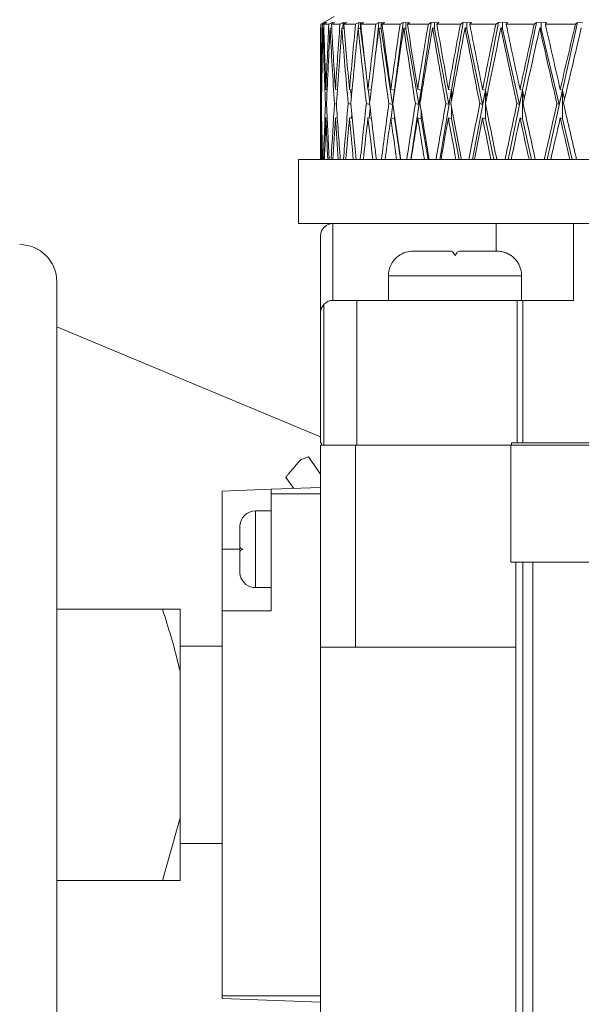
# Model space of a CAD drawing. Units: inches. Extents: x 0.5 to 10.9, y 0.1 to 17.
# Drawn here: x 5.1 to 5.2, y 12.1 to 12.3 of the extents above; entities that cross this region are included whole.
import ezdxf

# ---------------------------------------------------------------- set-up
doc = ezdxf.new("R2010")
doc.units = ezdxf.units.IN
doc.header["$LTSCALE"] = 0.75
doc.header["$MEASUREMENT"] = 0

msp = doc.modelspace()

# ---------------------------------------------------------------- linework, layer by layer
at = {"linetype": 'Continuous', "lineweight": 15}
for p, q in [((5.196020511078785, 12.25495711872896), (5.193791496828545, 12.25367016292932)), ((5.193270513513657, 12.25263981216536), (5.193270513513657, 12.22595711240618)), ((5.193270513513657, 12.25263981216536), (5.193282686706365, 12.2526353535502)), ((5.193909958126742, 12.25373434352124), (5.193279797406408, 12.25336938240396)), ((5.193627672054397, 12.25336938240396), (5.193279797406408, 12.25336938240396)), ((5.194270504628339, 12.25373434352124), (5.193627672054397, 12.25336938240396)), ((5.193752043950976, 12.25263981216536), (5.193918846024065, 12.2525785062069)), ((5.193791496828545, 12.25367016292932), (5.193909958126742, 12.25373434352124)), ((5.194506297904436, 12.25373434352124), (5.193894895634077, 12.25336938240396)), ((5.194935175616674, 12.25336938240396), (5.193894895634077, 12.25336938240396)), ((5.194270504628339, 12.25367016292932), (5.194506297904436, 12.25373434352124)), ((5.194270504628339, 12.25367016292932), (5.194270504628339, 12.25373434352124)), ((5.194270504628339, 12.25359360381374), (5.194270504628339, 12.25367016292932)), ((5.195584490782394, 12.25373434352124), (5.194935175616674, 12.25336938240396)), ((5.19519198598331, 12.25263981216536), (5.195514912919499, 12.25251937089003)), ((5.196053789361017, 12.25373434352124), (5.19546701213952, 12.25336938240396)), ((5.197189680239109, 12.25336938240396), (5.19546701213952, 12.25336938240396)), ((5.195584490782394, 12.25373434352124), (5.195576702872362, 12.25343761094912)), ((5.195702952080588, 12.25367016292932), (5.195584490782394, 12.25373434352124)), ((5.195702952080588, 12.25367016292932), (5.196053789361017, 12.25373434352124)), ((5.195702952080588, 12.25351616470832), (5.195702952080588, 12.25367016292932)), ((5.197839244735285, 12.25373434352124), (5.197189680239109, 12.25336938240396)), ((5.197576479770767, 12.25263981216536), (5.198055780900507, 12.25245659828186)), ((5.197839244735285, 12.25373434352124), (5.19777799744282, 12.25256278372186)), ((5.198075023344884, 12.25367016292932), (5.197839244735285, 12.25373434352124)), ((5.198537516668786, 12.25373434352124), (5.197981055097081, 12.25336938240396)), ((5.20036950883879, 12.25336938240396), (5.197981055097081, 12.25336938240396)), ((5.198075023344884, 12.25367016292932), (5.198537516668786, 12.25373434352124)), ((5.198075023344884, 12.25343104035835), (5.198075023344884, 12.25367016292932)), ((5.201013060071098, 12.25373434352124), (5.20036950883879, 12.25336938240396)), ((5.200882557578673, 12.25263981216536), (5.201363882685033, 12.25244926503324)), ((5.201013060071098, 12.25373434352124), (5.200926557070389, 12.25262238836664)), ((5.201363882685033, 12.25367016292932), (5.201013060071098, 12.25373434352124)), ((5.201363882685033, 12.25367016292932), (5.201933602770243, 12.25373434352124)), ((5.201363882685033, 12.25244926503324), (5.201363882685033, 12.25367016292932)), ((5.201363882685033, 12.25244926503324), (5.202481147111634, 12.24360384188299)), ((5.201933602770243, 12.25373434352124), (5.201412766120328, 12.25336938240396)), ((5.204444023102987, 12.25336938240396), (5.201412766120328, 12.25336938240396)), ((5.205075357143098, 12.25373434352124), (5.204441823128402, 12.24755593489474)), ((5.205075357143098, 12.25373434352124), (5.204444023102987, 12.25336938240396)), ((5.205537850467, 12.25367016292932), (5.205075357143098, 12.25373434352124)), ((5.205078378441531, 12.25263981216536), (5.205537850467, 12.25244926503324)), ((5.205537850467, 12.25367016292932), (5.206209297377054, 12.25373434352124)), ((5.205537850467, 12.25244926503324), (5.205537850467, 12.25367016292932)), ((5.205537850467, 12.25244926503324), (5.207820558763629, 12.23711514884092)), ((5.206209297377054, 12.25373434352124), (5.205729130923977, 12.25336938240396)), ((5.209373990151587, 12.25336938240396), (5.205729130923977, 12.25336938240396)), ((5.209987020403144, 12.25373434352124), (5.208252971101697, 12.24000591544654)), ((5.209987020403144, 12.25373434352124), (5.209373990151587, 12.25336938240396)), ((5.21055672582186, 12.25367016292932), (5.209987020403144, 12.25373434352124)), ((5.210123550825934, 12.25263981216536), (5.21055672582186, 12.25244926503324)), ((5.21055672582186, 12.25367016292932), (5.211323431631474, 12.25373434352124)), ((5.21055672582186, 12.25244926503324), (5.21055672582186, 12.25367016292932)), ((5.21055672582186, 12.25244926503324), (5.213163299710494, 12.23711514884092)), ((5.211323431631474, 12.25373434352124), (5.210888555321869, 12.25336938240396)), ((5.215111919866533, 12.25336938240396), (5.210888555321869, 12.25336938240396)), ((5.215700750397648, 12.25373434352124), (5.213657062006508, 12.24000591544654)), ((5.215700750397648, 12.25373434352124), (5.215111919866533, 12.25336938240396)), ((5.216372197307702, 12.25367016292932), (5.215700750397648, 12.25373434352124)), ((5.215969469960044, 12.25263981216536), (5.216372197307702, 12.25244926503324)), ((5.216372197307702, 12.25367016292932), (5.217226770102272, 12.25373434352124)), ((5.216372197307702, 12.25244926503324), (5.216372197307702, 12.25367016292932)), ((5.216372197307702, 12.25244926503324), (5.219277527745078, 12.23711514884092)), ((5.217226770102272, 12.25373434352124), (5.216841378554349, 12.25336938240396)), ((5.221602563552729, 12.25336938240396), (5.216841378554349, 12.25336938240396)), ((5.222161518428972, 12.25373434352124), (5.219827888053931, 12.24000591544654)), ((5.222161518428972, 12.25373434352124), (5.221602563552729, 12.25336938240396)), ((5.22292822423859, 12.25367016292932), (5.222161518428972, 12.25373434352124)), ((5.222559831160961, 12.25263981216536), (5.22292822423859, 12.25244926503324)), ((5.22292822423859, 12.25367016292932), (5.223862450779656, 12.25373434352124)), ((5.22292822423859, 12.25244926503324), (5.22292822423859, 12.25367016292932)), ((5.22292822423859, 12.25244926503324), (5.22610434221447, 12.23711514884092)), ((5.223862450779656, 12.25373434352124), (5.223530239950716, 12.25336938240396)), ((5.22878339793245, 12.25336938240396), (5.223530239950716, 12.25336938240396)), ((5.229307109215828, 12.25373434352124), (5.226705991264165, 12.24000591544654)), ((5.229307109215828, 12.25373434352124), (5.22878339793245, 12.25336938240396)), ((5.230161696676895, 12.25367016292932), (5.229307109215828, 12.25373434352124)), ((5.22983118716164, 12.25263981216536), (5.230161696676895, 12.25244926503324)), ((5.230161696676895, 12.25367016292932), (5.231166571735159, 12.25373434352124)), ((5.230161696676895, 12.25244926503324), (5.230161696676895, 12.25367016292932)), ((5.230161696676895, 12.25244926503324), (5.233577993211544, 12.23711514884092)), ((5.231166571735159, 12.25373434352124), (5.230890753588103, 12.25336938240396)), ((5.236585285137718, 12.25336938240396), (5.230890753588103, 12.25336938240396)), ((5.237068692886687, 12.25373434352124), (5.234225152402175, 12.24000591544654)), ((5.237068692886687, 12.25373434352124), (5.236585285137718, 12.25336938240396)), ((5.238002934094251, 12.25367016292932), (5.237068692886687, 12.25373434352124)), ((5.237713490771259, 12.25263981216536), (5.238002934094251, 12.25244926503324)), ((5.238002934094251, 12.25367016292932), (5.23906879244803, 12.25373434352124)), ((5.238002934094251, 12.25244926503324), (5.238002934094251, 12.25367016292932)), ((5.238002934094251, 12.25244926503324), (5.241626526900866, 12.23711514884092)), ((5.23906879244803, 12.25373434352124), (5.238852006952357, 12.25336938240396)), ((5.244933088703181, 12.25336938240396), (5.238852006952357, 12.25336938240396)), ((5.245371543638115, 12.25373434352124), (5.242312962971099, 12.24000591544654)), ((5.245371543638115, 12.25373434352124), (5.244933088703181, 12.25336938240396)), ((5.246376433362872, 12.25367016292932), (5.245371543638115, 12.25373434352124)), ((5.193390969455471, 12.24016718825017), (5.193479085770878, 12.24015105510321)), ((5.194352857010333, 12.24016718825017), (5.194591128924461, 12.24012307142648)), ((5.196267392226794, 12.24016718825017), (5.196652021116861, 12.24009455975585)), ((5.199116109984832, 12.24016718825017), (5.199641845244823, 12.24006493343143)), ((5.199338864744881, 12.24012383408433), (5.199499990883538, 12.23855252423624)), ((5.202871583934606, 12.24016718825017), (5.2035316789758, 12.24003348846135)), ((5.202916375417171, 12.24015809502188), (5.20324254364925, 12.23757591151815)), ((5.207497646493938, 12.24016718825017), (5.208252971101697, 12.24000591544654)), ((5.208252971101697, 12.24000591544654), (5.207820558763629, 12.23711514884092)), ((5.208252971101697, 12.24000591544654), (5.207975392974969, 12.23780828750039)), ((5.208252971101697, 12.23978069671496), (5.208252971101697, 12.24000591544654)), ((5.208252971101697, 12.24000591544654), (5.208268033594358, 12.23988723415089)), ((5.213657062006508, 12.24000591544654), (5.211565692832853, 12.22595711240618)), ((5.21294975551071, 12.24016718825017), (5.213657062006508, 12.24000591544654)), ((5.213657062006508, 12.24000591544654), (5.213163299710494, 12.23711514884092)), ((5.213657062006508, 12.2387614338229), (5.213657062006508, 12.24000591544654)), ((5.213657062006508, 12.24000591544654), (5.213754036886247, 12.23935771493461)), ((5.219827888053931, 12.24000591544654), (5.217439786308155, 12.22595711240618)), ((5.219175404924808, 12.24016718825017), (5.219827888053931, 12.24000591544654)), ((5.219827888053931, 12.24000591544654), (5.219277527745078, 12.23711514884092)), ((5.219827888053931, 12.23797325626133), (5.219827888053931, 12.24000591544654)), ((5.219827888053931, 12.24000591544654), (5.220007200649167, 12.23895608757424)), ((5.226705991264165, 12.24000591544654), (5.22404418334693, 12.22595711240618)), ((5.226705991264165, 12.24000591544654), (5.22610434221447, 12.23711514884092)), ((5.226114608762533, 12.24016718825017), (5.226705991264165, 12.24000591544654)), ((5.226705991264165, 12.23733543962944), (5.226705991264165, 12.24000591544654)), ((5.226705991264165, 12.24000591544654), (5.226966864250539, 12.23863577127456)), ((5.234225152402175, 12.24000591544654), (5.231315260684159, 12.22595711240618)), ((5.234225152402175, 12.24000591544654), (5.233577993211544, 12.23711514884092)), ((5.233700575795464, 12.24016718825017), (5.234225152402175, 12.24000591544654)), ((5.234225152402175, 12.23421036106395), (5.234225152402175, 12.24000591544654)), ((5.234225152402175, 12.24000591544654), (5.234565723134541, 12.23836960368269)), ((5.242312962971099, 12.24000591544654), (5.239183000462024, 12.22595711240618)), ((5.242312962971099, 12.24000591544654), (5.241626526900866, 12.23711514884092)), ((5.241860237534354, 12.24016718825017), (5.242312962971099, 12.24000591544654)), ((5.242312962971099, 12.23421036106395), (5.242312962971099, 12.24000591544654)), ((5.242312962971099, 12.24000591544654), (5.242730444814978, 12.23814104098973)), ((5.193432343644179, 12.23725483256062), (5.193355843194588, 12.23726885373198)), ((5.194471684970956, 12.23722632088999), (5.194241787626751, 12.23726885373198)), ((5.196464069954757, 12.23719663589958), (5.196081421041814, 12.23726885373198)), ((5.199390432149169, 12.23716513226351), (5.198857055644115, 12.23726885373198)), ((5.203222773210971, 12.23713092999195), (5.202541939742687, 12.23726885373198)), ((5.203302705620917, 12.23644688456077), (5.203085465463833, 12.23432827970174)), ((5.207820558763629, 12.23711514884092), (5.20710058041421, 12.23726885373198)), ((5.207903761802459, 12.23724122205118), (5.207540150002934, 12.23436254063929)), ((5.213163299710494, 12.23711514884092), (5.212489095498956, 12.23726885373198)), ((5.219277527745078, 12.23711514884092), (5.218655565596706, 12.23726885373198)), ((5.219827888053931, 12.23421036106395), (5.219827888053931, 12.23656386454274)), ((5.22610434221447, 12.23711514884092), (5.225540635393124, 12.23726885373198)), ((5.226705991264165, 12.23421036106395), (5.226705991264165, 12.23720220916853)), ((5.233577993211544, 12.23711514884092), (5.233077968321211, 12.23726885373198)), ((5.241626526900866, 12.23711514884092), (5.241194994552629, 12.23726885373198)), ((5.193390969455471, 12.23437163386757), (5.193479569765291, 12.23435538338864)), ((5.194352857010333, 12.23437163386757), (5.194594795548774, 12.23432681305202)), ((5.196267392226794, 12.23437163386757), (5.1966618916695, 12.23429712806161)), ((5.199116109984832, 12.23437163386757), (5.199661058356202, 12.23426562442554)), ((5.199572252715431, 12.23521061617558), (5.199501164203316, 12.23429671739968)), ((5.202871583934606, 12.23437163386757), (5.203563607940286, 12.23423142215398)), ((5.207497646493938, 12.23437163386757), (5.208252971101697, 12.23421036106395)), ((5.208252971101697, 12.23421036106395), (5.208252971101697, 12.23475425344752)), ((5.208252971101697, 12.23421036106395), (5.209481598241823, 12.22595711240618)), ((5.21294975551071, 12.23437163386757), (5.213657062006508, 12.23421036106395)), ((5.213657062006508, 12.23421036106395), (5.213657062006508, 12.23577486565732)), ((5.213657062006508, 12.23421036106395), (5.215060000466313, 12.22595711240618)), ((5.219175404924808, 12.23437163386757), (5.219827888053931, 12.23421036106395)), ((5.219827888053931, 12.23421036106395), (5.221391615322958, 12.22595711240618)), ((5.226114608762533, 12.23437163386757), (5.226705991264165, 12.23421036106395)), ((5.226705991264165, 12.23421036106395), (5.228415474182739, 12.22595711240618)), ((5.233700575795464, 12.23437163386757), (5.234225152402175, 12.23421036106395)), ((5.234225152402175, 12.23421036106395), (5.236063920493901, 12.22595711240618)), ((5.241860237534354, 12.23437163386757), (5.242312962971099, 12.23421036106395)), ((5.242312962971099, 12.23421036106395), (5.244263284440816, 12.22595711240618)), ((5.188770509498088, 12.22595711240618), (5.188770509498088, 12.21295708125032)), ((5.188770509498088, 12.22595711240618), (5.382257586818859, 12.22595711240618)), ((5.188770509498088, 12.21295708125032), (5.195770505966866, 12.21295708125032)), ((5.195770505966866, 12.21295708125032), (5.195770505966866, 12.19735709079607)), ((5.200838440754982, 12.21295708125032), (5.195770505966866, 12.21295708125032)), ((5.200838440754982, 12.21295708125032), (5.244520505469378, 12.21295708125032)), ((5.228890507361783, 12.20735711927489), (5.228890507361783, 12.21295708125032)), ((5.338385013471903, 12.21295708125032), (5.244520505469378, 12.21295708125032)), ((5.244520505469378, 12.19735709079607), (5.244520505469378, 12.21295708125032)), ((5.193270513513657, 12.19485709834286), (5.193270513513657, 12.21045708879711)), ((5.212052620541154, 12.20735711927489), (5.219619682459143, 12.20735711927489)), ((5.221421329646361, 12.20735711927489), (5.228988406230844, 12.20735711927489)), ((5.207020516005787, 12.20235707570249), (5.207020516005787, 12.19735709079607)), ((5.220520513385999, 12.20235707570249), (5.207020516005787, 12.20235707570249)), ((5.234020510766211, 12.20235707570249), (5.220520513385999, 12.20235707570249)), ((5.234020510766211, 12.19735709079607), (5.234020510766211, 12.20235707570249)), ((5.139770519550154, 12.20112708457811), (5.139770519550154, 12.10715710612732)), ((5.193890349019934, 12.19650484997456), (5.193890349019934, 12.16795709976061)), ((5.195770505966866, 12.19735709079607), (5.200604114128613, 12.19735709079607)), ((5.200604114128613, 12.19735709079607), (5.200604114128613, 12.16795709976061)), ((5.200604114128613, 12.19735709079607), (5.233147164855179, 12.19735709079607)), ((5.233147164855179, 12.19735709079607), (5.234288057008829, 12.19735709079607)), ((5.233147164855179, 12.19735709079607), (5.233147164855179, 12.16845710998445)), ((5.234288057008829, 12.16845710998445), (5.234288057008829, 12.19735709079607)), ((5.244520505469378, 12.19735709079607), (5.234288057008829, 12.19735709079607)), ((5.193270513513657, 12.16845710998445), (5.193270513513657, 12.19485709834286)), ((5.193270513513657, 12.16963900728936), (5.139770519550154, 12.19199542219238)), ((5.193434558285265, 12.16845710998445), (5.193270513513657, 12.16845710998445)), ((5.193434558285265, 12.16795709976061), (5.193434558285265, 12.16845710998445)), ((5.231997780799631, 12.16845710998445), (5.231997780799631, 12.16795709976061)), ((5.231997780799631, 12.16845710998445), (5.233147164855179, 12.16845710998445)), ((5.233147164855179, 12.16845710998445), (5.234288057008829, 12.16845710998445)), ((5.234288057008829, 12.16845710998445), (5.351270510284213, 12.16845710998445)), ((5.193270513513657, 12.16795709976061), (5.193270513513657, 12.12695711206263)), ((5.193270513513657, 12.16795709976061), (5.200311898837644, 12.16795709976061)), ((5.200311898837644, 12.16795709976061), (5.200311898837644, 12.12695711206263)), ((5.200311898837644, 12.16795709976061), (5.231848417191756, 12.16795709976061)), ((5.231848417191756, 12.14420711278915), (5.231848417191756, 12.16795709976061)), ((5.354692607418521, 12.16795709976061), (5.231848417191756, 12.16795709976061)), ((5.193270513513657, 12.16206204786075), (5.190795263441291, 12.16559503104743)), ((5.186246243991953, 12.16137216516367), (5.187826720400821, 12.15916699863794)), ((5.173270515222011, 12.15865868717666), (5.183270514367834, 12.1590078964759)), ((5.173270515222011, 12.14685711417611), (5.173270515222011, 12.15865868717666)), ((5.183270514367834, 12.1590078964759), (5.193270513513657, 12.15935710577514)), ((5.183270514367834, 12.1590078964759), (5.183270514367834, 12.15810710954853)), ((5.183270514367834, 12.15810710954853), (5.193270513513657, 12.15810710954853)), ((5.183270514367834, 12.15810710954853), (5.183270514367834, 12.13435709324408)), ((5.183270514367834, 12.15465710940323), (5.180070504667956, 12.15465710940323)), ((5.180070504667956, 12.15465710940323), (5.180070504667956, 12.14685711417611)), ((5.176870509634572, 12.14728349858381), (5.176870509634572, 12.15145702637087)), ((5.173270515222011, 12.14685711417611), (5.173270515222011, 12.13435709324408)), ((5.176870509634572, 12.14685711417611), (5.173270515222011, 12.14685711417611)), ((5.176870509634572, 12.14728349858381), (5.176870509634572, 12.14651356614481)), ((5.176870509634572, 12.14234291299121), (5.176870509634572, 12.14620926566011)), ((5.180070504667956, 12.14685711417611), (5.180070504667956, 12.13905708961599)), ((5.232854949564206, 12.14420711278915), (5.231848417191756, 12.14420711278915)), ((5.232854949564206, 12.14420711278915), (5.232854949564206, 12.12695711206263)), ((5.234270515878134, 12.14420711278915), (5.232854949564206, 12.14420711278915)), ((5.234270515878134, 12.14420711278915), (5.234270515878134, 12.0329570966255)), ((5.236270512773999, 12.14420711278915), (5.234270515878134, 12.14420711278915)), ((5.236270512773999, 12.14420711278915), (5.236270512773999, 12.0329570966255)), ((5.350270511836278, 12.14420711278915), (5.236270512773999, 12.14420711278915)), ((5.176870509634572, 12.14234291299121), (5.176870509634572, 12.14226787919134)), ((5.180070504667956, 12.13905708961599), (5.183270514367834, 12.13905708961599)), ((5.161207511908188, 12.13465711111158), (5.139770519550154, 12.13465711111158)), ((5.164770517414713, 12.13465711111158), (5.161207511908188, 12.13465711111158)), ((5.164770517414713, 12.13465711111158), (5.164770517414713, 12.12200004132713)), ((5.173270515222011, 12.05620710270611), (5.173270515222011, 12.13435709324408)), ((5.183270514367834, 12.13435709324408), (5.173270515222011, 12.13435709324408)), ((5.173270515222011, 12.12715710441897), (5.164770517414713, 12.12715710441897)), ((5.193270513513657, 12.12695711206263), (5.200311898837644, 12.12695711206263)), ((5.193270513513657, 12.05295709491714), (5.193270513513657, 12.12695711206263)), ((5.200311898837644, 12.12695711206263), (5.232854949564206, 12.12695711206263)), ((5.232854949564206, 12.12695711206263), (5.232854949564206, 12.05295709491714)), ((5.164770517414713, 12.12200004132713), (5.164770517414713, 12.09231417092751)), ((5.139770519550154, 12.10715710612732), (5.139770519550154, 12.01318709834354)), ((5.164770517414713, 12.09231417092751), (5.161207511908188, 12.07965710114306)), ((5.164770517414713, 12.09231417092751), (5.164770517414713, 12.07965710114306)), ((5.164770517414713, 12.08715710783568), (5.173270515222011, 12.08715710783568)), ((5.161207511908188, 12.07965710114306), (5.139770519550154, 12.07965710114306)), ((5.173270515222011, 12.05620710270611), (5.193270513513657, 12.05620710270611)), ((5.173270515222011, 12.05565552507798), (5.173270515222011, 12.05620710270611)), ((5.173270515222011, 12.05565552507798), (5.193270513513657, 12.05495710647951))]:
    msp.add_line(p, q, dxfattribs=at)
for centre, radius, start, end in [((5.195770511353171, 12.210457101831), 0.002500000000000036, 90, 180), ((5.132240511353171, 12.201127101831), 0.007530000000000037, 0, 90), ((5.212020511353167, 12.202357101831), 0.005000000000000089, 126.6618268929964, 180), ((5.22902051135317, 12.202357101831), 0.004999999999999998, 0, 55.94537198261606), ((5.195770511353171, 12.194857101831), 0.002500000000000036, 138.7696695640531, 180), ((5.180070511353168, 12.151457101831), 0.003200000000000003, 90, 180), ((5.180070511353168, 12.142257101831), 0.003200000000000081, 194.5664226339618, 270.0000000000008)]:
    msp.add_arc(centre, radius, start, end, dxfattribs=at)
for centre, major_axis, ratio, start_param, end_param in [((5.293270511353171, 12.21605932435213), (-0.01055113897734374, 0.3731944907828827), 0.2664610863877816, 1.46508817943538, 1.506401550945108), ((5.293270511353171, 12.22185487930987), (-0.01055113897734375, 0.3731944907828831), 0.2664610863877813, 1.478719398646238, 1.514175564647721), ((5.293270511353171, 12.22185487930987), (1.06581410364015e-15, 0.373205080756887), 0.2679491924311235, 1.486252775581073, 1.521708941582556), ((5.293270511353171, 12.21605932435213), (1.06581410364015e-15, 0.3732050807568871), 0.2679491924311232, 1.472621556370216, 1.513934927879944), ((5.293270511353171, 12.21605932435213), (-0.0209495513323807, 0.3731647066546769), 0.262031641998083, 1.457912101489842, 1.49922547299957), ((5.293270511353171, 12.22185487930987), (-0.02094955133238071, 0.3731647066546773), 0.262031641998083, 1.471543320700699, 1.506999486702183), ((5.293270511353171, 12.22185487930987), (0.01055113897734365, 0.3731944907828825), 0.266461086387782, 1.493786152515907, 1.529242318517391), ((5.293270511353171, 12.21605932435213), (0.01055113897734366, 0.3731944907828827), 0.2664610863877815, 1.48015493330505, 1.521468304814779), ((5.293270511353171, 12.21605932435213), (-0.03105027339448424, 0.3731212366304528), 0.2547623649483214, 1.451424005937266, 1.492737377446994), ((5.293270511353171, 12.22185487930987), (-0.03105027339448423, 0.3731212366304531), 0.2547623649483217, 1.465055225148123, 1.500511391149606), ((5.293270511353171, 12.22185487930987), (0.02094955133238062, 0.3731647066546773), 0.262031641998083, 1.500962230461446, 1.536418396462929), ((5.293270511353171, 12.21605932435213), (0.02094955133238062, 0.373164706654677), 0.2620316419980827, 1.487331011250589, 1.528644382760316), ((5.293270511353171, 12.21605932435213), (-0.04072264423442325, 0.3730719005685962), 0.2448126557366398, 1.445905401508418, 1.487218773018146), ((5.293270511353171, 12.22185487930987), (-0.0407226442344233, 0.3730719005685966), 0.2448126557366399, 1.459536620719275, 1.494992786720758), ((5.293270511353171, 12.22185487930987), (0.03105027339448413, 0.3731212366304527), 0.2547623649483218, 1.507450326014022, 1.542906492015506), ((5.293270511353171, 12.21605932435213), (0.03105027339448414, 0.3731212366304528), 0.2547623649483214, 1.493819106803165, 1.535132478312893), ((5.293270511353171, 12.21605932435213), (-0.04985474798851559, 0.3730252085182069), 0.2323870811682748, 1.441573048155967, 1.482886419665695), ((5.293270511353171, 12.22185487930987), (-0.04985474798851559, 0.3730252085182072), 0.2323870811682751, 1.455204267366824, 1.490660433368307), ((5.293270511353171, 12.22185487930987), (0.0407226442344233, 0.3730719005685966), 0.2448126557366399, 1.51296893044287, 1.548425096444354), ((5.293270511353171, 12.21605932435213), (0.04072264423442325, 0.3730719005685962), 0.2448126557366399, 1.499337711232013, 1.540651082741741), ((5.293270511353171, 12.21605932435213), (-0.05835542989773622, 0.3729887537419415), 0.2177208063715085, 1.438571519760658, 1.479884891270386), ((5.293270511353171, 12.22185487930987), (-0.05835542989773624, 0.3729887537419417), 0.2177208063715084, 1.452202738971515, 1.487658904972999), ((5.293270511353171, 12.22185487930987), (0.04985474798851559, 0.3730252085182072), 0.2323870811682752, 1.517301283795321, 1.552757449796804), ((5.293270511353171, 12.21605932435213), (0.04985474798851562, 0.3730252085182076), 0.2323870811682746, 1.503670064584464, 1.544983436094192), ((5.293270511353171, 12.21605932435213), (-0.0661540867698905, 0.3729679717873433), 0.2010652848131449, 1.436973306628004, 1.478286678137732), ((5.293270511353171, 12.22185487930987), (-0.06615408676989051, 0.3729679717873431), 0.2010652848131453, 1.45060452583886, 1.486060691840345), ((5.293270511353171, 12.22185487930987), (0.05835542989773624, 0.3729887537419417), 0.2177208063715087, 1.520302812190629, 1.555758978192113), ((5.293270511353171, 12.21605932435213), (0.05835542989773622, 0.3729887537419415), 0.2177208063715085, 1.506671592979773, 1.547984964489501), ((5.293270511353171, 12.21605932435213), (-0.07319878530203212, 0.3729654559626975), 0.1826758136815972, 1.436784664143874, 1.478098035653602), ((5.293270511353171, 12.22185487930987), (-0.07319878530203214, 0.3729654559626974), 0.1826758136815976, 1.450415883354731, 1.485872049356214), ((5.293270511353171, 12.22185487930987), (0.06615408676989051, 0.3729679717873431), 0.2010652848131453, 1.521901025323284, 1.557357191324768), ((5.293270511353171, 12.21605932435213), (0.0661540867698905, 0.3729679717873433), 0.2010652848131449, 1.508269806112427, 1.549583177622155), ((5.293270511353171, 12.21605932435213), (-0.07945338631993694, 0.3729808492611612), 0.1628018827933275, 1.437954954084284, 1.479268325594012), ((5.293270511353171, 12.22185487930987), (-0.07945338631993686, 0.3729808492611609), 0.1628018827933281, 1.451586173295141, 1.487042339296625), ((5.293270511353171, 12.22185487930987), (0.07319878530203214, 0.3729654559626974), 0.1826758136815976, 1.522089667807414, 1.557545833808897), ((5.293270511353171, 12.21605932435213), (0.07319878530203214, 0.3729654559626974), 0.1826758136815971, 1.508458448596557, 1.549771820106285), ((5.293270511353171, 12.21605932435213), (-0.08489429306878345, 0.3730112096628459), 0.1416806032066645, 1.440387381556411, 1.48170075306614), ((5.293270511353171, 12.22185487930987), (-0.08489429306878346, 0.3730112096628458), 0.1416806032066649, 1.454018600767268, 1.489474766768752), ((5.293270511353171, 12.22185487930987), (0.079453386319937, 0.3729808492611613), 0.1628018827933279, 1.520919377867003, 1.556375543868487), ((5.293270511353171, 12.21605932435213), (0.07945338631993705, 0.3729808492611612), 0.1628018827933276, 1.507288158656146, 1.548601530165875), ((5.293270511353171, 12.21605932435213), (-0.08950728261771819, 0.3730516881876182), 0.1195330304829332, 1.443949538334184, 1.485262909843911), ((5.293270511353171, 12.22185487930987), (-0.08950728261771829, 0.3730516881876186), 0.1195330304829335, 1.45758075754504, 1.493036923546524), ((5.293270511353171, 12.22185487930987), (0.08489429306878328, 0.3730112096628455), 0.1416806032066651, 1.518486950394877, 1.55394311639636), ((5.293270511353171, 12.21605932435213), (0.08489429306878331, 0.3730112096628455), 0.1416806032066646, 1.504855731184019, 1.546169102693748), ((5.293270511353171, 12.22185487930987), (1.06581410364015e-15, 0.373205080756887), 0.2679491924311235, 1.529482955285169, 1.559804233323799), ((5.293270511353171, 12.22185487930987), (-0.01055113897734375, 0.3731944907828831), 0.2664610863877813, 1.521949578350333, 1.552270856388963), ((5.293270511353171, 12.22185487930987), (0.01055113897734365, 0.3731944907828825), 0.266461086387782, 1.537016332220003, 1.567337610258633), ((5.293270511353171, 12.22185487930987), (-0.02094955133238071, 0.3731647066546773), 0.262031641998083, 1.514773500404796, 1.545094778443425), ((5.293270511353171, 12.22185487930987), (0.02094955133238062, 0.3731647066546773), 0.262031641998083, 1.544192410165542, 1.574513688204171), ((5.293270511353171, 12.22185487930987), (-0.03105027339448423, 0.3731212366304531), 0.2547623649483217, 1.508285404852219, 1.538606682890849), ((5.293270511353171, 12.22185487930987), (0.03105027339448413, 0.3731212366304527), 0.2547623649483218, 1.550680505718118, 1.581001783756748), ((5.293270511353171, 12.22185487930987), (-0.0407226442344233, 0.3730719005685966), 0.2448126557366399, 1.502766800423371, 1.533088078462), ((5.293270511353171, 12.22185487930987), (0.0407226442344233, 0.3730719005685966), 0.2448126557366399, 1.556199110146966, 1.586520388185596), ((5.293270511353171, 12.22185487930987), (-0.04985474798851559, 0.3730252085182072), 0.2323870811682751, 1.49843444707092, 1.52875572510955), ((5.293270511353171, 12.22185487930987), (0.04985474798851559, 0.3730252085182072), 0.2323870811682752, 1.560531463499417, 1.590852741538047), ((5.293270511353171, 12.22185487930987), (-0.05835542989773624, 0.3729887537419417), 0.2177208063715084, 1.495432918675611, 1.525754196714241), ((5.293270511353171, 12.22185487930987), (0.05835542989773624, 0.3729887537419417), 0.2177208063715087, 1.563532991894726, 1.593854269933355), ((5.293270511353171, 12.22185487930987), (-0.06615408676989051, 0.3729679717873431), 0.2010652848131453, 1.493834705542957, 1.524155983581586), ((5.293270511353171, 12.22185487930987), (0.06615408676989051, 0.3729679717873431), 0.2010652848131453, 1.56513120502738, 1.59545248306601), ((5.293270511353171, 12.22185487930987), (-0.07319878530203214, 0.3729654559626974), 0.1826758136815976, 1.493646063058827, 1.524266927689239), ((5.293270511353171, 12.22185487930987), (0.07319878530203214, 0.3729654559626974), 0.1826758136815976, 1.56531984751151, 1.59564112555014), ((5.293270511353171, 12.22185487930987), (-0.07945338631993686, 0.3729808492611609), 0.1628018827933281, 1.494816352999237, 1.525137631037867), ((5.293270511353171, 12.22185487930987), (0.079453386319937, 0.3729808492611613), 0.1628018827933279, 1.5641495575711, 1.594470835609729), ((5.293270511353171, 12.22185487930987), (-0.08489429306878346, 0.3730112096628458), 0.1416806032066649, 1.497248780471364, 1.527570058509993), ((5.293270511353171, 12.22185487930987), (0.08489429306878328, 0.3730112096628455), 0.1416806032066651, 1.561717130098973, 1.592038408137603), ((5.293270511353171, 12.22185487930987), (-0.08950728261771829, 0.3730516881876186), 0.1195330304829335, 1.500810937249136, 1.531132215287766), ((5.293270511353171, 12.21605932435213), (1.06581410364015e-15, 0.3732050807568871), 0.2679491924311232, 1.521708941582557, 1.544272201998343), ((5.293270511353171, 12.21605932435213), (-0.01055113897734374, 0.3731944907828827), 0.2664610863877816, 1.514175564647721, 1.536738825063507), ((5.293270511353171, 12.21605932435213), (0.01055113897734366, 0.3731944907828827), 0.2664610863877815, 1.52924231851739, 1.551805578933176), ((5.293270511353171, 12.21605932435213), (-0.0209495513323807, 0.3731647066546769), 0.262031641998083, 1.506999486702182, 1.529562747117968), ((5.293270511353171, 12.21605932435213), (0.02094955133238062, 0.373164706654677), 0.2620316419980827, 1.536418396462929, 1.558981656878715), ((5.293270511353171, 12.21605932435213), (-0.03105027339448424, 0.3731212366304528), 0.2547623649483214, 1.500511391149606, 1.523074651565392), ((5.293270511353171, 12.21605932435213), (0.03105027339448414, 0.3731212366304528), 0.2547623649483214, 1.542906492015505, 1.565469752431291), ((5.293270511353171, 12.21605932435213), (-0.04072264423442325, 0.3730719005685962), 0.2448126557366398, 1.494992786720758, 1.517556047136544), ((5.293270511353171, 12.21605932435213), (0.04072264423442325, 0.3730719005685962), 0.2448126557366399, 1.548425096444354, 1.570988356860139), ((5.293270511353171, 12.21605932435213), (-0.04985474798851559, 0.3730252085182069), 0.2323870811682748, 1.490660433368307, 1.513223693784093), ((5.293270511353171, 12.21605932435213), (0.04985474798851562, 0.3730252085182076), 0.2323870811682746, 1.552757449796804, 1.57532071021259), ((5.293270511353171, 12.21605932435213), (-0.05835542989773622, 0.3729887537419415), 0.2177208063715085, 1.487658904972999, 1.510222165388785), ((5.293270511353171, 12.21605932435213), (0.05835542989773622, 0.3729887537419415), 0.2177208063715085, 1.555758978192114, 1.578322238607899), ((5.293270511353171, 12.21605932435213), (-0.0661540867698905, 0.3729679717873433), 0.2010652848131449, 1.486060691840345, 1.50862395225613), ((5.293270511353171, 12.21605932435213), (0.0661540867698905, 0.3729679717873433), 0.2010652848131449, 1.557357191324767, 1.579920451740554), ((5.293270511353171, 12.21605932435213), (-0.07319878530203212, 0.3729654559626975), 0.1826758136815972, 1.485872049356215, 1.508435309772), ((5.293270511353171, 12.21605932435213), (0.07319878530203214, 0.3729654559626974), 0.1826758136815971, 1.557545833808898, 1.580109094224683), ((5.293270511353171, 12.21605932435213), (-0.07945338631993694, 0.3729808492611612), 0.1628018827933275, 1.487042339296625, 1.509605599712411), ((5.293270511353171, 12.21605932435213), (0.07945338631993705, 0.3729808492611612), 0.1628018827933276, 1.556375543868487, 1.578938804284272), ((5.293270511353171, 12.21605932435213), (-0.08489429306878345, 0.3730112096628459), 0.1416806032066645, 1.489474766768752, 1.512038027184538), ((5.293270511353171, 12.21605932435213), (0.08489429306878331, 0.3730112096628455), 0.1416806032066646, 1.55394311639636, 1.576506376812146), ((5.293270511353171, 12.21605932435213), (-0.08950728261771819, 0.3730516881876182), 0.1195330304829332, 1.493036923546524, 1.51560018396231)]:
    msp.add_ellipse(centre, major_axis=major_axis, ratio=ratio, start_param=start_param, end_param=end_param, dxfattribs=at)
for points, knots in [([(5.209032407430918, 12.20636601605753), (5.209529778193279, 12.20667010733519), (5.210464466772844, 12.20724157366552), (5.211546407202086, 12.20732028988852), (5.212052620541158, 12.20735711927489)], [0, 0, 0, 0, 0.532124574152117, 1, 1, 1, 1]), ([(5.219619682459147, 12.20735711927489), (5.219697916151567, 12.20734519853228), (5.219968044449061, 12.20730403813444), (5.220280814944889, 12.20692891304614), (5.220480489421572, 12.20646000652716), (5.220520513386003, 12.20636601605753)], [0, 0, 0, 0, 0.2458356333848752, 0.8488307154361232, 1, 1, 1, 1]), ([(5.220520513386003, 12.20636601605753), (5.220669862461833, 12.20667228829126), (5.220949335768495, 12.20724540810082), (5.221271382845678, 12.20732162997314), (5.221421329646361, 12.20735711927489)], [0, 0, 0, 0, 0.534394778573175, 0.9999999999999999, 0.9999999999999999, 0.9999999999999999, 0.9999999999999999]), ([(5.228988406230847, 12.20735711927489), (5.229314392359502, 12.20733876693452), (5.230248920053775, 12.20728615497093), (5.231282877374888, 12.20687726655095), (5.231896781247595, 12.20644480064371), (5.232008619341091, 12.20636601605753)], [0, 0, 0, 0, 0.3046360484453892, 0.8733218960097633, 1, 1, 1, 1]), ([(5.232008619341091, 12.20636601605753), (5.231511248578727, 12.20667010733519), (5.230576559999164, 12.20724157366552), (5.229494619569923, 12.20732028988852), (5.228988406230847, 12.20735711927489)], [0, 0, 0, 0, 0.532124574152117, 1, 1, 1, 1]), ([(5.195770505966866, 12.19735709079607), (5.195443792568767, 12.19732392712242), (5.194727979780485, 12.19725126716467), (5.194185324154141, 12.19676770387295), (5.193890349019938, 12.19650484997456)], [0, 0, 0, 0, 0.4564229690369327, 1, 1, 1, 1]), ([(5.186257331863867, 12.16138466101931), (5.18620219619612, 12.1613499572431), (5.186129631816396, 12.16130428339716), (5.186249949212218, 12.16149032918297), (5.186372134432361, 12.16165553287261), (5.186539203608195, 12.16186805207129), (5.186978555073555, 12.16240032820287), (5.18763067770211, 12.16316288096246), (5.188195159282298, 12.16383186918126), (5.188443519942169, 12.16412621068203)], [0, 0, 0, 0, 0.2103960744928447, 0.276903522996358, 0.3430842682043004, 0.4090979555310765, 0.4749617796699072, 0.7689936333842816, 0.9999999999999999, 0.9999999999999999, 0.9999999999999999, 0.9999999999999999]), ([(5.188443519942169, 12.16412621068203), (5.188552563829049, 12.16425331525319), (5.188771126581241, 12.16450807804352), (5.189061403861814, 12.16482386225445), (5.189269098421654, 12.16503213282197), (5.189406276847482, 12.16510936882902), (5.189594790368329, 12.16515140986195), (5.190073800689259, 12.1653250010604), (5.190606170187468, 12.16561051960632), (5.190778671768719, 12.16558321353899), (5.190784439566333, 12.16558230052782)], [0, 0, 0, 0, 0.03032120633090303, 0.06077448718268236, 0.09131859203566602, 0.1219419026257345, 0.2449469302712516, 0.4909572354303937, 0.9829795436031903, 1, 1, 1, 1]), ([(5.177527891373771, 12.14684552764329), (5.177330250800473, 12.14691564204263), (5.176950259669951, 12.14705044659933), (5.176896370181115, 12.14720792680929), (5.176870509634572, 12.14728349858381)], [0, 0, 0, 0, 0.5201189118050243, 1, 1, 1, 1]), ([(5.176870509634572, 12.14620926566011), (5.176878204310366, 12.14626437814796), (5.176903522397339, 12.14644571688114), (5.177138394859323, 12.14666745820133), (5.177448127597831, 12.14680906135786), (5.177527891373771, 12.14684552764329)], [0, 0, 0, 0, 0.2448140621900488, 0.8055211010992556, 1, 1, 1, 1]), ([(5.177442737690811, 12.14044756155314), (5.177257024175628, 12.14078359848282), (5.176928258807457, 12.14137847874662), (5.176888018800877, 12.14205050292311), (5.176870509634572, 12.14234291299121)], [0, 0, 0, 0, 0.5648816242947508, 1, 1, 1, 1]), ([(5.176870509634572, 12.14226787919134), (5.176885767070392, 12.14200162581511), (5.176922662479239, 12.14135777403783), (5.177250482040478, 12.14078403883429), (5.177442737690811, 12.14044756155314)], [0, 0, 0, 0, 0.4135320979545434, 1, 1, 1, 1]), ([(5.161207511908188, 12.13465711111158), (5.162378780711478, 12.1309346315035), (5.163695764583171, 12.12674904610008), (5.164663449802873, 12.12247314042932), (5.164770517414713, 12.12200004132713)], [0, 0, 0, 0, 0.8893569833834418, 0.9999999999999999, 0.9999999999999999, 0.9999999999999999, 0.9999999999999999]), ([(5.161207511908188, 12.07965710114306), (5.162378782793805, 12.07965710114306), (5.163695769810442, 12.07965710114306), (5.164663449850821, 12.07965710114306), (5.164770517414713, 12.07965710114306)], [0, 0, 0, 0, 0.8893564407395075, 1, 1, 1, 1])]:
    msp.add_open_spline(points, degree=3, knots=knots, dxfattribs=at)

doc.saveas('drawing.dxf')
